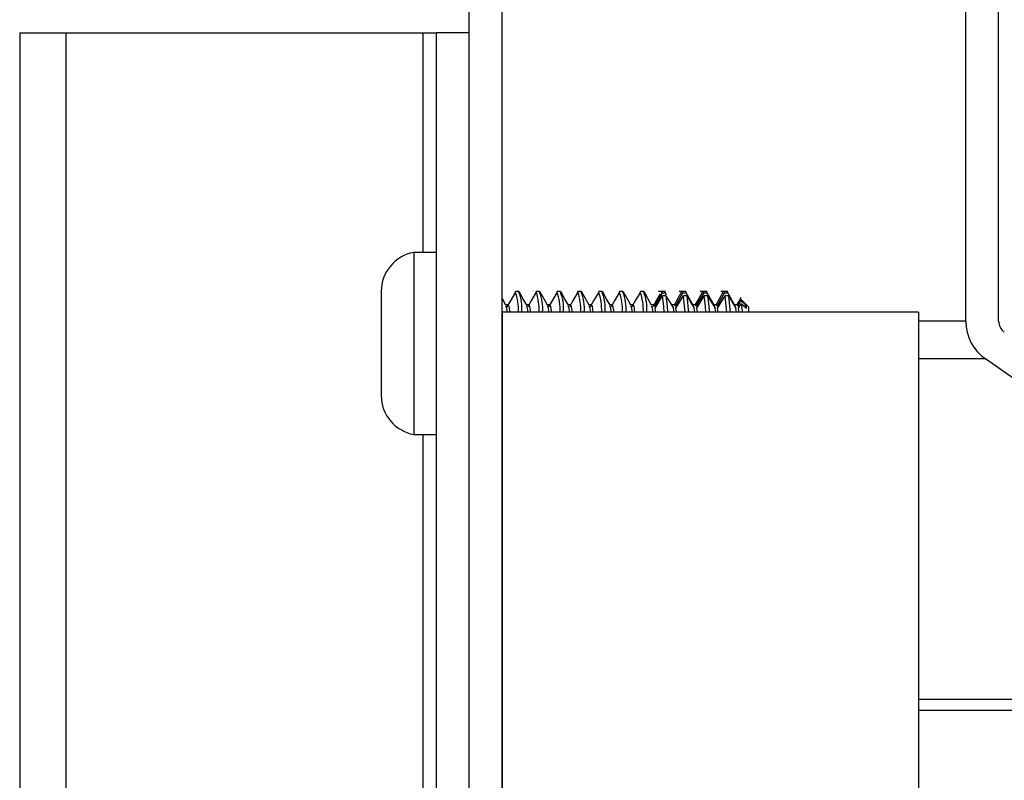
# Model space of a CAD drawing. Units: inches. Extents: x 0.2 to 10.9, y 0.2 to 8.2.
# Drawn here: x 2.4 to 2.4, y 2.8 to 2.8 of the extents above; entities that cross this region are included whole.
import ezdxf

# ---------------------------------------------------------------- set-up
doc = ezdxf.new("R2010")
doc.units = ezdxf.units.IN
doc.header["$MEASUREMENT"] = 0
doc.layers.add('DIMENSIONS', color=7, linetype='Continuous')
doc.styles.add('SLDTEXTSTYLE0', font='TXT', dxfattribs={"width": 0.7})
doc.dimstyles.new('SLDDIMSTYLE1', dxfattribs={"dimtxt": 0.1168958875868056, "dimasz": 0.13, "dimexe": 0, "dimexo": 0.0625, "dimgap": 0.02922397189670139, "dimtad": 0, "dimtih": 1, "dimtoh": 1, "dimdec": 0, "dimlfac": 32, "dimrnd": 1e-09, "dimzin": 12, "dimdsep": 46, "dimtxsty": 'SLDTEXTSTYLE0', "dimsah": 1, "dimcen": 0.09, "dimadec": 0, "dimazin": 3, "dimtfac": 1, "dimtdec": 0, "dimtmove": 0, "dimatfit": 0, "dimfxl": 0, "dimfrac": 2, "dimtolj": 1, "dimtzin": 12, "dimarcsym": 0})

# ---------------------------------------------------------------- blocks, each defined once
blk = doc.blocks.new('_D_2')
at = {"layer": 'DIMENSIONS'}
for p, q in [((2.972909933798, 2.840868972787788), (2.972909933798, 3.090868972787788)), ((2.476928634927506, 2.840868972787788), (3.097909933798, 2.840868972787788)), ((2.565670137003552, 2.369650222787798), (3.097909933798, 2.369650222787798)), ((2.972909933798, 2.369650222787798), (2.972909933798, 2.119650222787798))]:
    blk.add_line(p, q, dxfattribs=at)
for points in [[(2.972909933798, 2.840868972787788), (2.992909933798, 2.970868972787788), (2.952909933798, 2.970868972787788)], [(2.972909933798, 2.369650222787798), (2.952909933798, 2.239650222787799), (2.992909933798, 2.239650222787799)]]:
    blk.add_solid(points, dxfattribs=at)
at = {"layer": 'DIMENSIONS', "insert": (2.88548709621408, 2.648885418226066), "char_height": 0.1145833333333333, "attachment_point": 1, "style": 'SLDTEXTSTYLE0'}
blk.add_mtext('15', dxfattribs=at)

msp = doc.modelspace()

# ---------------------------------------------------------------- hatches: boundary and pattern name
at = {"linetype": 'Continuous', "lineweight": 18}
h = msp.add_hatch(dxfattribs=at)
h.set_pattern_fill('ANSI38', angle=2.8e-322, style=0)
h.set_pattern_definition([(45, (0, 0), (-0.08838834764831845, 0.08838834764831845), []), (135, (0, 0), (-0.2651650429449553, 0.08838834764831846), [0.3125, -0.1875])])
edge = h.paths.add_edge_path(flags=0)
edge.add_line((1.673637066323602, 2.794562520419328), (1.671648328501515, 2.796551258241415))
edge.add_line((1.671648328501515, 2.796551258241415), (1.660533493784739, 2.78543642352464))
edge.add_arc((1.659826387003552, 2.786143530305826), 0.0009999999999997446, 180, 315, ccw=False)
edge.add_line((1.658826387003552, 2.786143530305826), (1.658826387003552, 2.891706030305826))
edge.add_arc((1.659826387003552, 2.891706030305826), 0.0009999999999997981, 90.00000000001188, 179.9999999999483, ccw=False)
edge.add_line((1.659826387003552, 2.892706030305826), (2.462513887003552, 2.892706030305825))
edge.add_arc((2.462513887003552, 2.891706030305826), 0.0009999999999997981, 5.007905201637186e-11, 89.9999999999992, ccw=False)
edge.add_line((2.463513887003552, 2.891706030305826), (2.463513887003552, 2.786143530305826))
edge.add_arc((2.462513887003552, 2.786143530305826), 0.001000000000000179, 224.999999999982, 360, ccw=False)
edge.add_line((2.461806780222366, 2.78543642352464), (2.45069194550559, 2.796551258241416))
edge.add_line((2.45069194550559, 2.796551258241416), (2.448703207683502, 2.794562520419328))
edge.add_line((2.448703207683502, 2.794562520419328), (2.459818042400279, 2.783447685702553))
edge.add_arc((2.462513887003552, 2.786143530305826), 0.003812500000000179, 224.9999999999961, 360.0000000000008)
edge.add_line((2.466326387003553, 2.786143530305826), (2.466326387003552, 2.891706030305826))
edge.add_arc((2.462513887003552, 2.891706030305826), 0.003812499999999798, 1.334790161401084e-11, 89.99999999999332)
edge.add_line((2.462513887003552, 2.895518530305826), (1.659826387003551, 2.895518530305826))
edge.add_arc((1.659826387003552, 2.891706030305826), 0.003812499999999798, 90.00000000001334, 179.9999999999866)
edge.add_line((1.656013887003552, 2.891706030305826), (1.656013887003552, 2.786143530305826))
edge.add_arc((1.659826387003552, 2.786143530305826), 0.003812499999999744, 180, 314.9999999999984)
edge.add_line((1.662522231606826, 2.783447685702552), (1.673637066323602, 2.794562520419328))
h = msp.add_hatch(dxfattribs=at)
h.set_pattern_fill('ANSI32', angle=90.0000000000002, style=0)
h.set_pattern_definition([(135.0000000000002, (0, 0), (-0.2651650429449544, -0.2651650429449562), []), (135.0000000000002, (-6.172125317348642e-16, 0.176776695), (-0.2651650429449544, -0.2651650429449562), [])])
edge = h.paths.add_edge_path(flags=0)
edge.add_line((2.386397384927506, 2.837400222787788), (2.386397384927506, 2.818868972787788))
edge.add_line((2.386397384927506, 2.818868972787788), (2.388866134927506, 2.818868972787788))
edge.add_line((2.388866134927506, 2.818868972787788), (2.388866134927506, 2.837400222787788))
edge.add_arc((2.389866134927506, 2.837400222787788), 0.001, 89.9999999999992, 180, ccw=False)
edge.add_line((2.389866134927506, 2.838400222787789), (2.426928634927506, 2.838400222787789))
edge.add_arc((2.426928634927506, 2.837400222787788), 0.001, -7.958078640513122e-13, 89.9999999999992, ccw=False)
edge.add_line((2.427928634927506, 2.837400222787788), (2.427928634927506, 2.79333093974439))
edge.add_arc((2.431397384927505, 2.79333093974439), 0.00346875, 180, 234.9999999999922)
edge.add_line((2.429407791663913, 2.790489506090763), (2.465899963439903, 2.764937412327571))
edge.add_arc((2.465326387003552, 2.764118260283282), 0.001, -9.094947017729282e-13, 55.000000000033424, ccw=False)
edge.add_line((2.466326387003552, 2.764118260283282), (2.466326387003552, 2.692629914801009))
edge.add_arc((2.469795137003552, 2.692629914801009), 0.00346875, 180, 245.0000000000054)
edge.add_line((2.468329179908139, 2.689486159664726), (2.484169321560836, 2.682099780305813))
edge.add_line((2.484169321560836, 2.682099780305813), (2.485212660394509, 2.68433722765506))
edge.add_line((2.485212660394509, 2.68433722765506), (2.469372518741811, 2.691723607013973))
edge.add_arc((2.469795137003552, 2.692629914801009), 0.0009999999999999998, 180, 244.9999999999862, ccw=False)
edge.add_line((2.468795137003552, 2.692629914801009), (2.468795137003552, 2.764118260283282))
edge.add_arc((2.465326387003552, 2.764118260283282), 0.00346875, 0, 55.00000000000157)
edge.add_line((2.467315980267145, 2.766959693936909), (2.430823808491155, 2.792511787700101))
edge.add_arc((2.431397384927505, 2.79333093974439), 0.0009999999999999998, 180, 234.9999999999988, ccw=False)
edge.add_line((2.430397384927506, 2.79333093974439), (2.430397384927506, 2.837400222787788))
edge.add_arc((2.426928634927506, 2.837400222787788), 0.00346875, 0, 90)
edge.add_line((2.426928634927506, 2.840868972787788), (2.389866134927506, 2.840868972787788))
edge.add_arc((2.389866134927506, 2.837400222787788), 0.00346875, 90, 180)
h = msp.add_hatch(dxfattribs=at)
h.set_pattern_fill('ANSI32', angle=2.8e-322, style=0)
h.set_pattern_definition([(45, (0, 0), (-0.2651650429449554, 0.2651650429449554), []), (45, (0.176776695, 0), (-0.2651650429449554, 0.2651650429449554), [])])
edge = h.paths.add_edge_path(flags=0)
edge.add_line((2.393138887003553, 2.373118972787798), (2.393138887003553, 2.838400222787798))
edge.add_line((2.393138887003553, 2.838400222787798), (2.390670137003553, 2.838400222787798))
edge.add_line((2.390670137003553, 2.838400222787798), (2.390670137003553, 2.373118972787798))
edge.add_arc((2.394138887003553, 2.373118972787798), 0.00346875, 180, 270.0000000000008)
edge.add_line((2.394138887003553, 2.369650222787798), (2.515670137003553, 2.369650222787798))
edge.add_line((2.515670137003553, 2.369650222787798), (2.515670137003553, 2.372118972787799))
edge.add_line((2.515670137003553, 2.372118972787799), (2.394138887003553, 2.372118972787799))
edge.add_arc((2.394138887003553, 2.373118972787798), 0.0009999999999999998, 180, 270, ccw=False)
h = msp.add_hatch(dxfattribs=at)
h.set_pattern_fill('ANSI34', angle=90.0000000000002, style=0)
h.set_pattern_definition([(135.0000000000002, (0, 0), (-0.5303300858899088, -0.5303300858899125), []), (135.0000000000002, (-6.172125317348642e-16, 0.176776695), (-0.5303300858899088, -0.5303300858899125), []), (135.0000000000002, (-1.23442506696121e-15, 0.353553391), (-0.5303300858899088, -0.5303300858899125), []), (135.0000000000002, (-1.851637598696074e-15, 0.530330086), (-0.5303300858899088, -0.5303300858899125), [])])
h.paths.add_polyline_path([(2.424388887003543, 2.793993972787796), (2.393138887003543, 2.793993972787796), (2.393138887003543, 2.372118972787796), (2.424388887003543, 2.372118972787796)], flags=0)

# ---------------------------------------------------------------- linework, layer by layer
at = {"color": 7, "linetype": 'Continuous', "lineweight": 25}
for p, q in [((2.390670137003553, 2.373118972787798), (2.390670137003553, 2.838400222787798)), ((2.393138887003553, 2.373118972787798), (2.393138887003553, 2.838400222787798)), ((2.427928634927506, 2.79333093974439), (2.427928634927506, 2.837400222787788)), ((2.430397384927506, 2.79333093974439), (2.430397384927506, 2.837400222787788)), ((2.356951387003567, 2.814962722787798), (2.356951387003567, 2.393087722787798)), ((2.356951387003567, 2.814962722787798), (2.360420137003567, 2.814962722787798)), ((2.360420137003567, 2.814962722787798), (2.360420137003567, 2.393087722787798)), ((2.360420137003567, 2.814962722787798), (2.387201387003567, 2.814962722787798)), ((2.387201387003567, 2.814962722787798), (2.388201387003567, 2.814962722787798)), ((2.387201387003567, 2.814962722787798), (2.387201387003567, 2.798483731284747)), ((2.388201387003567, 2.814962722787798), (2.388201387003567, 2.393087722787798)), ((2.390670137003566, 2.814962722787798), (2.388201387003567, 2.814962722787798)), ((2.388201387003549, 2.798483731284747), (2.386511282836882, 2.798483731284747)), ((2.386511282836882, 2.798483731284747), (2.386511282836882, 2.798111627525284)), ((2.386511282836882, 2.798111627525284), (2.386511282836882, 2.784827481284747)), ((2.384076387003549, 2.795561856284747), (2.384076387003549, 2.795348982280478)), ((2.384076387003549, 2.795348982280478), (2.384076387003549, 2.792400785266537)), ((2.394131352381896, 2.795554580826205), (2.394071394468581, 2.795316370061063)), ((2.394395996154, 2.795561856284747), (2.394146418472763, 2.795561856284747)), ((2.395693852381896, 2.795554580826205), (2.395633894468581, 2.795316370061063)), ((2.395958496154001, 2.795561856284747), (2.395708918472763, 2.795561856284747)), ((2.397256352381896, 2.795554580826205), (2.397196394468581, 2.795316370061063)), ((2.397520996154, 2.795561856284747), (2.397271418472763, 2.795561856284747)), ((2.398818852381896, 2.795554580826205), (2.398758894468581, 2.795316370061063)), ((2.399083496154001, 2.795561856284747), (2.398833918472763, 2.795561856284747)), ((2.400381352381896, 2.795554580826205), (2.400321394468581, 2.795316370061063)), ((2.400645996154001, 2.795561856284747), (2.400396418472763, 2.795561856284747)), ((2.401943852381896, 2.795554580826205), (2.401883894468581, 2.795316370061063)), ((2.402208496154, 2.795561856284747), (2.401958918472763, 2.795561856284747)), ((2.403506352381896, 2.795554580826205), (2.403446394468581, 2.795316370061063)), ((2.403770996154, 2.795561856284747), (2.403521418472763, 2.795561856284747)), ((2.40514558891724, 2.795445782396675), (2.404586717288892, 2.794467510652919)), ((2.405395033160545, 2.795561856284747), (2.404875766789727, 2.795561856284747)), ((2.40514558891724, 2.795445782396675), (2.405083991960669, 2.795511514549404)), ((2.40514558891724, 2.795445782396675), (2.405395033160545, 2.795445782396675)), ((2.405332042626239, 2.795513001682368), (2.405395033160545, 2.795445782396675)), ((2.40547669543202, 2.795302837438834), (2.405332046367764, 2.795561756837855)), ((2.406708088917239, 2.795445782396675), (2.406149217288892, 2.794467510652919)), ((2.406957533160545, 2.795561856284747), (2.406438266789727, 2.795561856284747)), ((2.406708088917239, 2.795445782396675), (2.406957533160545, 2.795445782396675)), ((2.406894542626238, 2.795513001682368), (2.406957533160545, 2.795445782396675)), ((2.407516404788892, 2.794467510652919), (2.406957533160545, 2.795445782396675)), ((2.408270588917239, 2.795445782396675), (2.407711717288892, 2.794467510652919)), ((2.408520033160545, 2.795561856284747), (2.408000766789727, 2.795561856284747)), ((2.408270588917239, 2.795445782396675), (2.408520033160545, 2.795445782396675)), ((2.408457042626238, 2.795513001682368), (2.408520033160545, 2.795445782396675)), ((2.409078904788892, 2.794467510652919), (2.408520033160545, 2.795445782396675)), ((2.409833088917239, 2.795445782396675), (2.409274217288892, 2.794467510652919)), ((2.410082533160545, 2.795561856284747), (2.409563266789727, 2.795561856284747)), ((2.409833088917239, 2.795445782396675), (2.409771491960669, 2.795511514549404)), ((2.409833088917239, 2.795445782396675), (2.410082533160545, 2.795445782396675)), ((2.410019542626239, 2.795513001682368), (2.410082533160545, 2.795445782396675)), ((2.393428265055264, 2.794525047244619), (2.393138887003553, 2.795041939011119)), ((2.404628556718206, 2.794303026302177), (2.405187428346553, 2.795224073342831)), ((2.405436872589859, 2.795224073342831), (2.405187428346553, 2.795224073342831)), ((2.405436872589859, 2.795224073342831), (2.405995744218206, 2.794303026302177)), ((2.406191056718206, 2.794303026302177), (2.406749928346553, 2.795224073342831)), ((2.406999372589859, 2.795224073342831), (2.406749928346553, 2.795224073342831)), ((2.406999372589859, 2.795224073342831), (2.407558244218206, 2.794303026302177)), ((2.407753556718206, 2.794303026302177), (2.408312428346553, 2.795224073342831)), ((2.408561872589859, 2.795224073342831), (2.408312428346553, 2.795224073342831)), ((2.408561872589859, 2.795224073342831), (2.409120744218206, 2.794303026302177)), ((2.409316056718206, 2.794303026302177), (2.409874928346553, 2.795224073342831)), ((2.410124372589859, 2.795224073342831), (2.409874928346553, 2.795224073342831)), ((2.410124372589859, 2.795224073342831), (2.410683244218206, 2.794303026302177)), ((2.411064433033056, 2.794866113682487), (2.410836717288892, 2.794467510652919)), ((2.410878556718206, 2.794303026433173), (2.411091351379362, 2.794653722111945)), ((2.411014426076279, 2.795007366397515), (2.411064433033056, 2.794866113682487)), ((2.411638887003549, 2.794389981284747), (2.411038311855398, 2.794990556432898)), ((2.411475243253549, 2.794467510652919), (2.411064433033056, 2.794866113682487)), ((2.411091351379362, 2.794653722111945), (2.411475243253549, 2.794303026302177)), ((2.393138887003543, 2.793993972787796), (2.393138887003543, 2.372118972787796)), ((2.424388887003543, 2.793993972787796), (2.393138887003543, 2.793993972787796)), ((2.393587620332322, 2.794553625178143), (2.393412265275142, 2.794553625178143)), ((2.395150120332322, 2.794553625178143), (2.394974765275141, 2.794553625178143)), ((2.396712620332321, 2.794553625178143), (2.396537265275142, 2.794553625178143)), ((2.398275120332321, 2.794553625178143), (2.398099765275142, 2.794553625178143)), ((2.399837620332322, 2.794553625178143), (2.399662265275142, 2.794553625178143)), ((2.401400120332322, 2.794553625178143), (2.401224765275142, 2.794553625178143)), ((2.402962620332322, 2.794553625178143), (2.402787265275141, 2.794553625178143)), ((2.404525120332321, 2.794553625178143), (2.404349765275141, 2.794553625178143)), ((2.404586717288891, 2.794467510792058), (2.404525120332321, 2.794516277005304)), ((2.404586717288892, 2.794467510652919), (2.404728362264563, 2.794467510652919)), ((2.404676759697008, 2.793993972787796), (2.404628556718208, 2.794303026433165)), ((2.405953904788891, 2.794467510792058), (2.405892307832322, 2.794516277005304)), ((2.406087620332322, 2.794553625178143), (2.405895123777097, 2.794553625178143)), ((2.405895938653014, 2.794467510652919), (2.405953904788892, 2.794467510652919)), ((2.406043947197008, 2.793993972787796), (2.405995744218208, 2.794303026433165)), ((2.406149217288891, 2.794467510792058), (2.406087620332322, 2.794516277005304)), ((2.406149217288892, 2.794467510652919), (2.406290862264564, 2.794467510652919)), ((2.406239259697008, 2.793993972787796), (2.406191056718208, 2.794303026433165)), ((2.407516404788891, 2.794467510792058), (2.407454807832321, 2.794516277005304)), ((2.407650120332322, 2.794553625178143), (2.407457623777097, 2.794553625178143)), ((2.407458438653014, 2.794467510652919), (2.407516404788892, 2.794467510652919)), ((2.407606447197008, 2.793993972787796), (2.407558244218208, 2.794303026433165)), ((2.407711717288891, 2.794467510792058), (2.407650120332322, 2.794516277005304)), ((2.407711717288892, 2.794467510652919), (2.407853362264563, 2.794467510652919)), ((2.407801759697008, 2.793993972787796), (2.407753556718208, 2.794303026433165)), ((2.409078904788891, 2.794467510792058), (2.409017307832322, 2.794516277005304)), ((2.409212620332321, 2.794553625178143), (2.409020123777097, 2.794553625178143)), ((2.409020938653014, 2.794467510652919), (2.409078904788892, 2.794467510652919)), ((2.409168947197008, 2.793993972787796), (2.409120744218208, 2.794303026433165)), ((2.40927421728889, 2.794467510792058), (2.409212620332321, 2.794516277005304)), ((2.409274217288892, 2.794467510652919), (2.409415862264563, 2.794467510652919)), ((2.409364259697008, 2.793993972787796), (2.409316056718208, 2.794303026433165)), ((2.410641404788891, 2.794467510792058), (2.410579807832322, 2.794516277005304)), ((2.410775120332322, 2.794553625178143), (2.410582623777096, 2.794553625178143)), ((2.410583438653014, 2.794467510652919), (2.410641404788892, 2.794467510652919)), ((2.410731447197008, 2.793993972787796), (2.410683244218208, 2.794303026433165)), ((2.410836717288891, 2.794467510792058), (2.410775120332322, 2.794516277005304)), ((2.410836717288892, 2.794467510652919), (2.410978362235996, 2.794467510652919)), ((2.410926759697008, 2.793993972787796), (2.410878556718208, 2.794303026433165)), ((2.411295189189822, 2.794467510652919), (2.411475243253549, 2.794467510652919)), ((2.411475243253549, 2.794303026302177), (2.411475243253549, 2.794467510652919)), ((2.411638887003549, 2.794389981284747), (2.411638887003549, 2.793993972787795)), ((2.424388887003543, 2.793993972787796), (2.424388887003543, 2.372118972787796)), ((2.427928634927507, 2.793330939744361), (2.424388887003543, 2.793330939744361)), ((2.384076387003549, 2.792400785266537), (2.384076387003549, 2.788707409270807)), ((2.429407791663914, 2.790489506090733), (2.424388887003543, 2.790489506090733)), ((2.465899963439903, 2.764937412327571), (2.429407791663913, 2.790489506090763)), ((2.384076387003549, 2.788707409270807), (2.384076387003549, 2.787749356284747)), ((2.386511282836882, 2.784827481284747), (2.388201387003549, 2.784827481284747)), ((2.387201387003567, 2.784827481284747), (2.387201387003567, 2.610983731284747)), ((2.465899963439904, 2.764937412327542), (2.424388887003543, 2.764937412327542)), ((2.466326387003553, 2.764118260283253), (2.424388887003543, 2.764118260283253))]:
    msp.add_line(p, q, dxfattribs=at)
at = {"color": 7, "linetype": 'Continuous', "lineweight": 25, "flags": 128}
for points in [[(2.394070667580669, 2.795386062772317), (2.393789039349075, 2.794895571092854), (2.393507418465725, 2.794407557736802)], [(2.394990765055264, 2.794525047244619), (2.394706733427918, 2.795032369026717), (2.394422678346259, 2.795540821501731)], [(2.395633167580669, 2.795386062772317), (2.395351539349076, 2.794895571092854), (2.395069918465726, 2.794407557736802)], [(2.396553265055264, 2.794525047244619), (2.396269233427918, 2.795032369026717), (2.39598517834626, 2.795540821501731)], [(2.397195667580669, 2.795386062772317), (2.396914039349076, 2.794895571092854), (2.396632418465726, 2.794407557736802)], [(2.398115765055264, 2.794525047244619), (2.397831733427918, 2.795032369026717), (2.397547678346259, 2.795540821501731)], [(2.398758167580669, 2.795386062772317), (2.398476539349075, 2.794895571092854), (2.398194918465725, 2.794407557736802)], [(2.399678265055264, 2.794525047244619), (2.399394233427918, 2.795032369026717), (2.399110178346259, 2.795540821501731)], [(2.400320667580669, 2.795386062772317), (2.400039039349076, 2.794895571092854), (2.399757418465725, 2.794407557736802)], [(2.401240765055265, 2.794525047244619), (2.400956733427918, 2.795032369026717), (2.40067267834626, 2.795540821501731)], [(2.401883167580669, 2.795386062772317), (2.401601539349075, 2.794895571092854), (2.401319918465725, 2.794407557736802)], [(2.402803265055264, 2.794525047244619), (2.402519233427918, 2.795032369026717), (2.40223517834626, 2.795540821501731)], [(2.403445667580669, 2.795386062772317), (2.403164039349075, 2.794895571092854), (2.402882418465726, 2.794407557736802)], [(2.404365765055264, 2.794525047244619), (2.404081733427918, 2.795032369026717), (2.403797678346259, 2.795540821501731)], [(2.405008167580669, 2.795386062772317), (2.404726539349075, 2.794895571092854), (2.404444918465726, 2.794407557736802)], [(2.406614213659616, 2.795529773037082), (2.406331358066582, 2.795023646100717), (2.406048508035789, 2.794518827480597)], [(2.406708088917239, 2.795445782396675), (2.406619875328619, 2.795539918039128), (2.40661422077342, 2.795515422905158)], [(2.407457699518035, 2.794553489540566), (2.407176123784657, 2.795057737984122), (2.406894546367765, 2.795561756837855)], [(2.408176713659616, 2.795529773037083), (2.407893858066582, 2.795023646100717), (2.407611008035789, 2.794518827480597)], [(2.408270588917239, 2.795445782396675), (2.408182375328619, 2.795539918039128), (2.40817672077342, 2.795515422905159)], [(2.409020199518035, 2.794553489540566), (2.408738623784657, 2.795057737984122), (2.408457046367765, 2.795561756837855)], [(2.409739213659617, 2.795529773037082), (2.409456358066582, 2.795023646100717), (2.409173508035789, 2.794518827480597)], [(2.410582699518035, 2.794553489540566), (2.410301123784657, 2.795057737984122), (2.410019546367764, 2.795561756837855)], [(2.405312492614604, 2.793993972787796), (2.405275641935173, 2.7944617235167), (2.405187428346553, 2.795224073342831)], [(2.405436872589859, 2.795224073342831), (2.405525086178479, 2.7944617235167), (2.40556193685791, 2.793993972787796)], [(2.406874992614604, 2.793993972787796), (2.406838141935173, 2.7944617235167), (2.406749928346553, 2.795224073342831)], [(2.406999372589859, 2.795224073342831), (2.407087586178479, 2.7944617235167), (2.40712443685791, 2.793993972787796)], [(2.408437492614604, 2.793993972787796), (2.408400641935173, 2.7944617235167), (2.408312428346553, 2.795224073342831)], [(2.408561872589859, 2.795224073342831), (2.408650086178479, 2.7944617235167), (2.40868693685791, 2.793993972787796)], [(2.409999992614604, 2.793993972787796), (2.409963141935173, 2.7944617235167), (2.409874928346553, 2.795224073342831)], [(2.410124372589859, 2.795224073342831), (2.410212586178479, 2.7944617235167), (2.41024943685791, 2.793993972787796)], [(2.411066421319379, 2.795108725509697), (2.410901213387438, 2.794813519544518), (2.410736008035788, 2.794518827480597)], [(2.411091351379362, 2.794653722111945), (2.411123704645361, 2.794299365397321), (2.411144517714301, 2.793993972787796)], [(2.393543688304572, 2.793993972787796), (2.393474824503549, 2.794395695479254), (2.393426248862952, 2.794471567160804)], [(2.393739000804572, 2.793993972787796), (2.393670137003549, 2.794395695479254), (2.393649217288891, 2.794467510792058), (2.393587620332322, 2.794516277005304)], [(2.395106188304572, 2.793993972787796), (2.395037324503549, 2.794395695479254), (2.394988748862952, 2.794471567160804)], [(2.395301500804571, 2.793993972787796), (2.395232637003549, 2.794395695479254), (2.395211717288891, 2.794467510792058), (2.395150120332322, 2.794516277005304)], [(2.396668688304572, 2.793993972787796), (2.396599824503549, 2.794395695479254), (2.396551248862953, 2.794471567160804)], [(2.396864000804571, 2.793993972787796), (2.396795137003549, 2.794395695479254), (2.396774217288891, 2.794467510792058), (2.396712620332321, 2.794516277005304)], [(2.398231188304571, 2.793993972787796), (2.398162324503549, 2.794395695479254), (2.398113748862952, 2.794471567160804)], [(2.398426500804572, 2.793993972787796), (2.398357637003549, 2.794395695479254), (2.398336717288891, 2.794467510792058), (2.398275120332321, 2.794516277005304)], [(2.399793688304571, 2.793993972787796), (2.399724824503549, 2.794395695479254), (2.399676248862952, 2.794471567160804)], [(2.399989000804572, 2.793993972787796), (2.399920137003549, 2.794395695479254), (2.39989921728889, 2.794467510792058), (2.399837620332322, 2.794516277005304)], [(2.401356188304572, 2.793993972787796), (2.401287324503549, 2.794395695479254), (2.401238748862952, 2.794471567160804)], [(2.401551500804571, 2.793993972787796), (2.401482637003549, 2.794395695479254), (2.401461717288891, 2.794467510792058), (2.401400120332322, 2.794516277005304)], [(2.402918688304572, 2.793993972787796), (2.402849824503549, 2.794395695479254), (2.402801248862952, 2.794471567160804)], [(2.403114000804571, 2.793993972787796), (2.403045137003549, 2.794395695479254), (2.403024217288891, 2.794467510792058), (2.402962620332322, 2.794516277005304)], [(2.404481188304571, 2.793993972787796), (2.404412324503549, 2.794395695479254), (2.404363748862952, 2.794471567160804)]]:
    msp.add_lwpolyline(points, dxfattribs=at)
at = {"color": 7, "linetype": 'Continuous', "lineweight": 25}
for centre, radius, start, end in [((2.387046959920216, 2.795561856284747), 0.002970572916667329, 100.388857815472, 180), ((2.389669301398715, 2.794075277699877), 0.00470532431049436, 359.0099173074556, 17.9175506199905), ((2.391329337452988, 2.794275940347921), 0.003306076124598768, 355.1074322502081, 21.93893101283218), ((2.391231801398715, 2.794075277699877), 0.004705324310494803, 359.0099173074556, 17.91755061998884), ((2.392891837452968, 2.794275940347918), 0.003306076124619388, 355.107432250285, 21.93893101273699), ((2.392794301398732, 2.79407527769988), 0.004705324310477548, 359.0099173074087, 17.91755062001089), ((2.394454337453009, 2.794275940347923), 0.003306076124578676, 355.1074322501319, 21.93893101292161), ((2.394356801398741, 2.794075277699881), 0.004705324310468823, 359.0099173073961, 17.91755062003387), ((2.396016837452982, 2.794275940347919), 0.003306076124605874, 355.1074322502493, 21.93893101281473), ((2.395919301398737, 2.794075277699878), 0.004705324310472738, 359.0099173074348, 17.91755062005825), ((2.397579337452981, 2.794275940347919), 0.003306076124605874, 355.1074322502493, 21.93893101281473), ((2.397481801398715, 2.794075277699877), 0.00470532431049436, 359.0099173074556, 17.9175506199905), ((2.399141837452984, 2.79427594034792), 0.003306076124603559, 355.1074322502307, 21.93893101281483), ((2.399044301398754, 2.794075277699882), 0.004705324310455873, 359.0099173073826, 17.91755062007349), ((2.400704337452992, 2.79427594034792), 0.003306076124595244, 355.1074322502182, 21.93893101287234), ((2.431397384927505, 2.79333093974439), 0.003468749999999687, 180, 234.9999999999922), ((2.431397384927505, 2.79333093974439), 0.0009999999999998899, 180, 234.9999999999996), ((2.387046959920216, 2.787749356284747), 0.002970572916666914, 180, 259.6111421845258)]:
    msp.add_arc(centre, radius, start, end, dxfattribs=at)

# ---------------------------------------------------------------- dimensions: what is measured, and where the dimension line sits
at = {"layer": 'DIMENSIONS'}
dim = msp.add_linear_dim(base=(2.972909933797999, 2.840868972787788), p1=(2.515670137003553, 2.369650222787798), p2=(2.426928634927506, 2.840868972787788), angle=90.0000000000002, dimstyle='SLDDIMSTYLE1', dxfattribs=at)
dim.commit()
dim.dimension.update_dxf_attribs({"geometry": '_D_2', "text_midpoint": (2.972909933797999, 2.605259597787793), "dimtype": 160})

doc.saveas('drawing.dxf')
